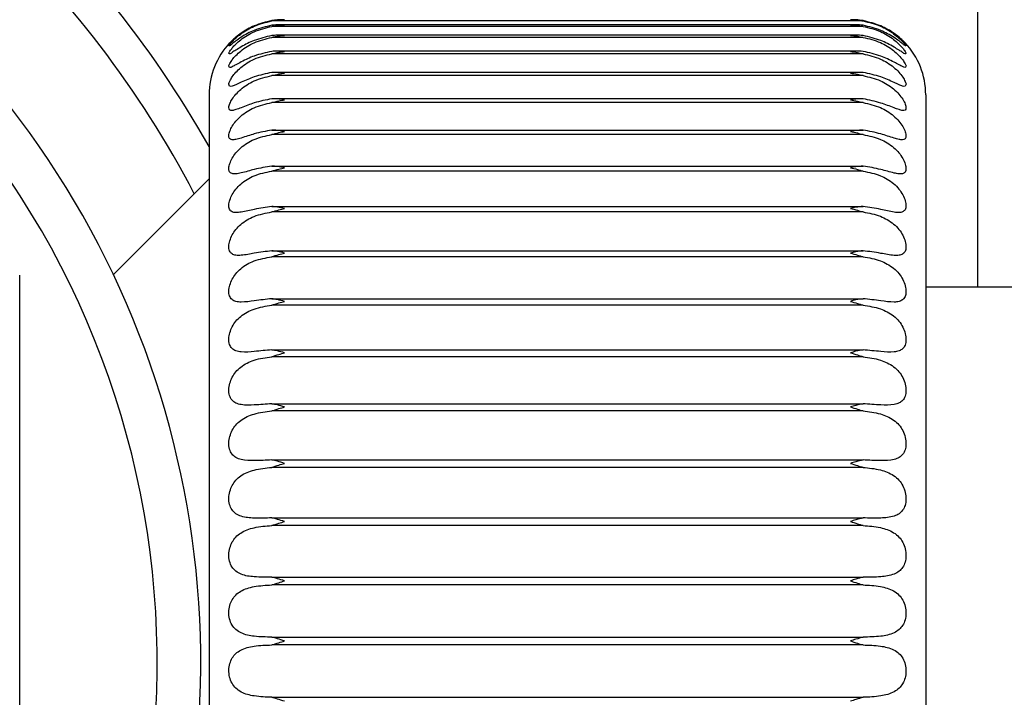
# Model space of a CAD drawing. Units: millimetres. Extents: x 4 to 416, y 4 to 293.
# Drawn here: x 153 to 156, y 231 to 233 of the extents above; entities that cross this region are included whole.
import ezdxf

# ---------------------------------------------------------------- set-up
doc = ezdxf.new("R2010")
doc.units = ezdxf.units.MM
doc.layers.add('FORMAT', color=7, linetype='Continuous')
doc.styles.add('SLDTEXTSTYLE0', font='TXT', dxfattribs={"width": 0.75})
doc.dimstyles.new('SLDDIMSTYLE1', dxfattribs={"dimtxt": 3.439583, "dimasz": 3.556, "dimexe": 0, "dimexo": 0.0625, "dimgap": 0.859896, "dimtad": 1, "dimdec": 0, "dimlfac": 8, "dimrnd": 1e-09, "dimzin": 12, "dimdsep": 46, "dimtxsty": 'SLDTEXTSTYLE0', "dimsah": 1, "dimcen": 0.09, "dimadec": 0, "dimazin": 3, "dimtfac": 1, "dimtdec": 0, "dimtmove": 0, "dimatfit": 0, "dimfxl": 0, "dimfrac": 2, "dimtolj": 1, "dimtzin": 12, "dimarcsym": 0})
doc.dimstyles.new('SLDDIMSTYLE3', dxfattribs={"dimtxt": 0.18, "dimasz": 3.556, "dimexe": 0, "dimexo": 0.0625, "dimgap": 0, "dimtad": 0, "dimtih": 1, "dimtoh": 1, "dimdec": 0, "dimrnd": 1e-09, "dimzin": 0, "dimdsep": 46, "dimtxsty": 'Standard', "dimsah": 1, "dimcen": 0.09, "dimadec": 0, "dimazin": 0, "dimtfac": 3.556, "dimtdec": 0, "dimtofl": 0, "dimtmove": 0, "dimatfit": 3, "dimfxl": 0, "dimfrac": 2, "dimtolj": 1, "dimtzin": 0, "dimarcsym": 0})

# ---------------------------------------------------------------- blocks, each defined once
blk = doc.blocks.new('_D_11')
at = {"layer": 'FORMAT'}
for p, q in [((150.7648, 230.0246), (150.7648, 199.7121)), ((132.0148, 212.4621), (132.0148, 199.7121)), ((132.0148, 200.7121), (125.6648, 200.7121)), ((132.0148, 200.7121), (150.7648, 200.7121)), ((150.7648, 200.7121), (157.1148, 200.7121))]:
    blk.add_line(p, q, dxfattribs=at)
for points in [[(132.0148, 200.7121), (128.4588, 201.0931), (128.4588, 200.3311)], [(150.7648, 200.7121), (154.3208, 200.3311), (154.3208, 201.0931)]]:
    blk.add_solid(points, dxfattribs=at)
at = {"layer": 'FORMAT', "insert": (136.6895, 205.146), "char_height": 3.43958, "attachment_point": 1, "style": 'SLDTEXTSTYLE0'}
blk.add_mtext('150', dxfattribs=at)

msp = doc.modelspace()

# ---------------------------------------------------------------- linework, layer by layer
at = {"color": 7, "linetype": 'Continuous', "lineweight": 25}
for p, q in [((156.3398, 232.2684), (156.3398, 242.0559)), ((155.9594, 233.1503), (153.9997, 233.1503)), ((155.9273, 233.1379), (154.0318, 233.1379)), ((155.9594, 233.1324), (153.9997, 233.1324)), ((155.9594, 233.096), (153.9997, 233.096)), ((155.9346, 233.1031), (154.0245, 233.1031)), ((155.9594, 233.0414), (153.9997, 233.0414)), ((155.9418, 233.0502), (154.0172, 233.0502)), ((155.949, 232.9797), (154.01, 232.9797)), ((155.9594, 232.9691), (153.9997, 232.9691)), ((153.7921, 232.9059), (153.7921, 230.8674)), ((155.9594, 232.8797), (153.9997, 232.8797)), ((155.9562, 232.8923), (154.0029, 232.8923)), ((156.1671, 232.9059), (156.1671, 230.8674)), ((153.9997, 232.7886), (155.9594, 232.7886)), ((155.9594, 232.7739), (153.9997, 232.7739)), ((153.9997, 232.6695), (155.9594, 232.6695)), ((155.9594, 232.6528), (153.9997, 232.6528)), ((153.7921, 232.6271), (153.4749, 232.31)), ((153.9997, 232.5359), (155.9594, 232.5359)), ((155.9594, 232.5174), (153.9997, 232.5174)), ((153.9997, 232.389), (155.9594, 232.389)), ((155.9594, 232.3689), (153.9997, 232.3689)), ((153.1644, 229.7416), (153.1644, 232.3076)), ((156.9671, 232.2684), (156.1671, 232.2684)), ((153.9997, 232.2301), (155.9594, 232.2301)), ((155.9594, 232.2086), (153.9997, 232.2086)), ((153.9997, 232.0607), (155.9594, 232.0607)), ((155.9594, 232.0378), (153.9997, 232.0378)), ((153.9997, 231.8821), (155.9594, 231.8821)), ((155.9594, 231.8582), (153.9997, 231.8582)), ((153.9997, 231.696), (155.9594, 231.696)), ((155.9594, 231.6712), (153.9997, 231.6712)), ((153.9997, 231.504), (155.9594, 231.504)), ((155.9594, 231.4786), (153.9997, 231.4786)), ((153.9997, 231.3078), (155.9594, 231.3078)), ((155.9594, 231.2819), (153.9997, 231.2819)), ((153.9997, 231.1091), (155.9594, 231.1091)), ((155.9594, 231.083), (153.9997, 231.083)), ((153.9997, 230.9096), (155.9594, 230.9096))]:
    msp.add_line(p, q, dxfattribs=at)
for centre, radius, start, end in [((150.7648, 231.0246), 3.4767, 29.4593, 67.8763), ((150.7648, 231.0246), 3.3589, 27.5465, 67.0566), ((150.7648, 231.0246), 2.9995, 339.6633, 180), ((150.7648, 231.0246), 2.8553, 320.0756, 219.9245), ((154.0421, 232.9059), 0.25, 136.7333, 179.9998), ((155.917, 232.9059), 0.25, 0.0007, 43.4042)]:
    msp.add_arc(centre, radius, start, end, dxfattribs=at)
for points, knots in [([(153.9997, 233.1358), (153.9801, 233.1311), (153.9446, 233.1226), (153.9055, 233.1017), (153.8823, 233.085), (153.8688, 233.0759), (153.8633, 233.0689), (153.8555, 233.0669), (153.864, 233.0761), (153.8689, 233.0826), (153.882, 233.0951), (153.9044, 233.1132), (153.9434, 233.1365), (153.9799, 233.1454), (153.9997, 233.1503)], [0, 0, 0, 0, 0.183716, 0.334342, 0.400148, 0.448262, 0.479359, 0.486568, 0.505175, 0.542909, 0.593118, 0.65715, 0.813429, 1, 1, 1, 1]), ([(153.9997, 233.1513), (153.9801, 233.1465), (153.9442, 233.1378), (153.9055, 233.1156), (153.8818, 233.0977), (153.8692, 233.0866), (153.8627, 233.0799), (153.86, 233.0772)], [0, 0, 0, 0, 0.375463, 0.68649, 0.825138, 0.929348, 1, 1, 1, 1]), ([(154.0421, 233.1544), (154.0341, 233.1543), (154.0199, 233.1542), (154.0059, 233.1521), (153.9997, 233.1513)], [0, 0, 0, 0, 0.5588939, 1, 1, 1, 1]), ([(153.9997, 233.1503), (154.0076, 233.1516), (154.0216, 233.1538), (154.0358, 233.1542), (154.0421, 233.1544)], [0, 0, 0, 0, 0.561358, 1, 1, 1, 1]), ([(154.0421, 233.1377), (154.0341, 233.1379), (154.02, 233.1381), (154.0059, 233.1365), (153.9997, 233.1358)], [0, 0, 0, 0, 0.559505, 1, 1, 1, 1]), ([(153.9997, 233.1324), (154.0076, 233.1339), (154.0216, 233.1365), (154.0358, 233.1374), (154.0421, 233.1377)], [0, 0, 0, 0, 0.56187, 1, 1, 1, 1]), ([(155.9171, 233.1544), (155.925, 233.1541), (155.9392, 233.1536), (155.9532, 233.1513), (155.9594, 233.1503)], [0, 0, 0, 0, 0.558473, 1, 1, 1, 1]), ([(155.9594, 233.1513), (155.9515, 233.1523), (155.9375, 233.1543), (155.9233, 233.1544), (155.9171, 233.1544)], [0, 0, 0, 0, 0.560883, 1, 1, 1, 1]), ([(155.9594, 233.1358), (155.9515, 233.1367), (155.9374, 233.1382), (155.9233, 233.1379), (155.9171, 233.1377)], [0, 0, 0, 0, 0.56031, 1, 1, 1, 1]), ([(155.9171, 233.1377), (155.925, 233.1372), (155.9392, 233.1363), (155.9532, 233.1336), (155.9594, 233.1324)], [0, 0, 0, 0, 0.557977, 1, 1, 1, 1]), ([(156.0987, 233.0776), (156.0986, 233.0777), (156.0959, 233.0807), (156.0893, 233.087), (156.0775, 233.0976), (156.0544, 233.1151), (156.0158, 233.1375), (155.9793, 233.1464), (155.9594, 233.1513)], [0, 0, 0, 0, 0.003861, 0.074347, 0.172437, 0.300279, 0.617757, 1, 1, 1, 1]), ([(155.9594, 233.1503), (155.9789, 233.1456), (156.0147, 233.1369), (156.0536, 233.1138), (156.0768, 233.0955), (156.0905, 233.0819), (156.0963, 233.0756), (156.1032, 233.066), (156.0953, 233.0703), (156.0898, 233.0757), (156.077, 233.0851), (156.0543, 233.101), (156.0154, 233.1224), (155.9793, 233.1311), (155.9594, 233.1358)], [0, 0, 0, 0, 0.182778, 0.335894, 0.405722, 0.459465, 0.498385, 0.513828, 0.5244, 0.555215, 0.60037, 0.660743, 0.813765, 1, 1, 1, 1]), ([(153.9997, 233.1018), (153.9801, 233.0972), (153.9447, 233.0889), (153.9061, 233.0697), (153.8822, 233.0538), (153.8697, 233.0477), (153.862, 233.0394), (153.8555, 233.044), (153.8632, 233.0523), (153.8689, 233.0619), (153.8818, 233.075), (153.9042, 233.0946), (153.9432, 233.1185), (153.9798, 233.1275), (153.9997, 233.1324)], [0, 0, 0, 0, 0.1821231, 0.3297889, 0.3930071, 0.4380159, 0.4656388, 0.4743534, 0.4981154, 0.5395296, 0.5921102, 0.6575758, 0.8143905, 1, 1, 1, 1]), ([(155.9594, 233.1324), (155.9789, 233.1277), (156.0149, 233.1189), (156.0539, 233.0952), (156.077, 233.0755), (156.0908, 233.061), (156.0966, 233.0521), (156.1038, 233.0419), (156.0957, 233.0409), (156.0893, 233.0472), (156.077, 233.054), (156.0539, 233.069), (156.0152, 233.0887), (155.9792, 233.0971), (155.9594, 233.1018)], [0, 0, 0, 0, 0.1819344, 0.3355805, 0.4069463, 0.4633116, 0.50641, 0.5275912, 0.537359, 0.5649573, 0.6072722, 0.6652598, 0.8152822, 1, 1, 1, 1]), ([(153.9997, 233.0495), (153.9801, 233.0451), (153.9449, 233.0372), (153.9066, 233.0192), (153.8821, 233.0054), (153.8705, 233.0001), (153.8604, 232.9942), (153.8561, 233.0023), (153.8622, 233.0111), (153.869, 233.023), (153.8815, 233.037), (153.9041, 233.0577), (153.943, 233.0821), (153.9798, 233.0911), (153.9997, 233.096)], [0, 0, 0, 0, 0.179773, 0.3238448, 0.3843242, 0.4263897, 0.4515444, 0.4650424, 0.4938831, 0.5387301, 0.5933134, 0.6597588, 0.816176, 1, 1, 1, 1]), ([(154.0421, 233.1025), (154.0341, 233.1028), (154.02, 233.1035), (154.0059, 233.1023), (153.9997, 233.1018)], [0, 0, 0, 0, 0.560147, 1, 1, 1, 1]), ([(153.9997, 233.096), (154.0076, 233.0977), (154.0216, 233.1006), (154.0358, 233.1019), (154.0421, 233.1025)], [0, 0, 0, 0, 0.5622968, 1, 1, 1, 1]), ([(155.9594, 233.1018), (155.9515, 233.1024), (155.9374, 233.1035), (155.9233, 233.1028), (155.9171, 233.1025)], [0, 0, 0, 0, 0.559668, 1, 1, 1, 1]), ([(155.9171, 233.1025), (155.925, 233.1017), (155.9392, 233.1004), (155.9532, 233.0973), (155.9594, 233.096)], [0, 0, 0, 0, 0.557572, 1, 1, 1, 1]), ([(155.9594, 233.096), (155.9789, 233.0913), (156.015, 233.0825), (156.0541, 233.0584), (156.0773, 233.0374), (156.0908, 233.0221), (156.0973, 233.0104), (156.1036, 233.0003), (156.0971, 232.9948), (156.0886, 233.0002), (156.0771, 233.0053), (156.0534, 233.0188), (156.015, 233.037), (155.9792, 233.0451), (155.9594, 233.0495)], [0, 0, 0, 0, 0.1802965, 0.3335761, 0.4059924, 0.4645929, 0.5116308, 0.5384751, 0.5509249, 0.5760885, 0.615699, 0.671169, 0.8175579, 1, 1, 1, 1]), ([(153.9997, 232.9795), (153.9802, 232.9754), (153.9452, 232.9679), (153.9069, 232.951), (153.8822, 232.9396), (153.8705, 232.9348), (153.8593, 232.9325), (153.8565, 232.9426), (153.8615, 232.9528), (153.869, 232.9664), (153.8813, 232.9813), (153.9039, 233.0029), (153.9428, 233.0277), (153.9798, 233.0366), (153.9997, 233.0414)], [0, 0, 0, 0, 0.17712, 0.317399, 0.375232, 0.414777, 0.438888, 0.457903, 0.491581, 0.539577, 0.595842, 0.662921, 0.818346, 1, 1, 1, 1]), ([(154.0421, 233.0489), (154.0341, 233.0496), (154.02, 233.0507), (154.0059, 233.0499), (153.9997, 233.0495)], [0, 0, 0, 0, 0.560797, 1, 1, 1, 1]), ([(153.9997, 233.0414), (154.0076, 233.0432), (154.0215, 233.0465), (154.0358, 233.0482), (154.0421, 233.0489)], [0, 0, 0, 0, 0.5626242, 1, 1, 1, 1]), ([(155.9594, 233.0495), (155.9515, 233.0499), (155.9374, 233.0506), (155.9233, 233.0495), (155.9171, 233.0489)], [0, 0, 0, 0, 0.559025, 1, 1, 1, 1]), ([(155.9171, 233.0489), (155.925, 233.048), (155.9393, 233.0462), (155.9532, 233.0429), (155.9594, 233.0414)], [0, 0, 0, 0, 0.557271, 1, 1, 1, 1]), ([(155.9594, 233.0414), (155.979, 233.0367), (156.0152, 233.0281), (156.0543, 233.0036), (156.0776, 232.9817), (156.0908, 232.9655), (156.0981, 232.9516), (156.1032, 232.9407), (156.0983, 232.9323), (156.0884, 232.9352), (156.0771, 232.9395), (156.0531, 232.9507), (156.0147, 232.9677), (155.9792, 232.9753), (155.9594, 232.9795)], [0, 0, 0, 0, 0.178173, 0.33042, 0.403469, 0.463925, 0.514578, 0.546805, 0.563655, 0.587517, 0.624774, 0.677785, 0.820254, 1, 1, 1, 1]), ([(154.0421, 232.9776), (154.0341, 232.9785), (154.0201, 232.98), (154.0059, 232.9796), (153.9997, 232.9795)], [0, 0, 0, 0, 0.561427, 1, 1, 1, 1]), ([(153.9997, 232.9691), (154.0076, 232.9711), (154.0215, 232.9747), (154.0358, 232.9767), (154.0421, 232.9776)], [0, 0, 0, 0, 0.562841, 1, 1, 1, 1]), ([(155.9594, 232.9795), (155.9515, 232.9796), (155.9373, 232.9799), (155.9233, 232.9783), (155.9171, 232.9776)], [0, 0, 0, 0, 0.558408, 1, 1, 1, 1]), ([(155.9171, 232.9776), (155.925, 232.9764), (155.9393, 232.9743), (155.9532, 232.9707), (155.9594, 232.9691)], [0, 0, 0, 0, 0.557082, 1, 1, 1, 1]), ([(153.9997, 232.8923), (153.9802, 232.8884), (153.9455, 232.8815), (153.907, 232.866), (153.8824, 232.8569), (153.87, 232.853), (153.8586, 232.8543), (153.8568, 232.8658), (153.8611, 232.8777), (153.869, 232.8926), (153.8811, 232.9085), (153.9037, 232.9307), (153.9428, 232.9557), (153.9798, 232.9644), (153.9997, 232.9691)], [0, 0, 0, 0, 0.174296, 0.310752, 0.366153, 0.403761, 0.428379, 0.452911, 0.491084, 0.541882, 0.599488, 0.666862, 0.820782, 1, 1, 1, 1]), ([(155.9594, 232.9691), (155.979, 232.9645), (156.0152, 232.9561), (156.0544, 232.9315), (156.0778, 232.9089), (156.0909, 232.8917), (156.0986, 232.8762), (156.1028, 232.8638), (156.0991, 232.8536), (156.0886, 232.8534), (156.077, 232.8567), (156.0529, 232.8657), (156.0144, 232.8813), (155.9792, 232.8883), (155.9594, 232.8923)], [0, 0, 0, 0, 0.175772, 0.326478, 0.399789, 0.461726, 0.515614, 0.552851, 0.574585, 0.598452, 0.633876, 0.68463, 0.823143, 1, 1, 1, 1]), ([(153.9997, 232.7886), (153.9803, 232.7851), (153.9459, 232.7787), (153.9071, 232.7648), (153.8825, 232.7579), (153.8693, 232.7554), (153.8582, 232.7601), (153.8569, 232.7727), (153.8609, 232.7864), (153.8688, 232.8024), (153.881, 232.8191), (153.9035, 232.8418), (153.9427, 232.8668), (153.9798, 232.8752), (153.9997, 232.8797)], [0, 0, 0, 0, 0.17139, 0.30412, 0.357402, 0.393773, 0.420236, 0.450053, 0.492314, 0.545524, 0.604111, 0.671449, 0.823408, 1, 1, 1, 1]), ([(154.0421, 232.8892), (154.0341, 232.8902), (154.0201, 232.8921), (154.0059, 232.8922), (153.9997, 232.8923)], [0, 0, 0, 0, 0.5620123, 1, 1, 1, 1]), ([(153.9997, 232.8797), (154.0076, 232.8818), (154.0215, 232.8856), (154.0358, 232.8881), (154.0421, 232.8892)], [0, 0, 0, 0, 0.562943, 1, 1, 1, 1]), ([(155.9594, 232.8923), (155.9515, 232.8922), (155.9373, 232.892), (155.9233, 232.89), (155.9171, 232.8892)], [0, 0, 0, 0, 0.5578414, 1, 1, 1, 1]), ([(155.9171, 232.8892), (155.925, 232.8878), (155.9393, 232.8852), (155.9532, 232.8814), (155.9594, 232.8797)], [0, 0, 0, 0, 0.55701, 1, 1, 1, 1]), ([(155.9594, 232.8797), (155.979, 232.8753), (156.0153, 232.8671), (156.0546, 232.8426), (156.0779, 232.8195), (156.091, 232.8014), (156.099, 232.7845), (156.1026, 232.7705), (156.0996, 232.7589), (156.0891, 232.7557), (156.0769, 232.7578), (156.0528, 232.7646), (156.0141, 232.7785), (155.9791, 232.785), (155.9594, 232.7886)], [0, 0, 0, 0, 0.173194, 0.321932, 0.395152, 0.458184, 0.514883, 0.5567, 0.583322, 0.608411, 0.642633, 0.691433, 0.826107, 1, 1, 1, 1]), ([(154.0421, 232.7843), (154.0342, 232.7856), (154.0201, 232.7878), (154.0059, 232.7884), (153.9997, 232.7886)], [0, 0, 0, 0, 0.562531, 1, 1, 1, 1]), ([(153.9997, 232.7739), (154.0076, 232.7762), (154.0215, 232.7803), (154.0358, 232.7831), (154.0421, 232.7843)], [0, 0, 0, 0, 0.56293, 1, 1, 1, 1]), ([(155.9594, 232.7886), (155.9515, 232.7883), (155.9373, 232.7876), (155.9233, 232.7853), (155.9171, 232.7843)], [0, 0, 0, 0, 0.557347, 1, 1, 1, 1]), ([(155.9171, 232.7843), (155.925, 232.7827), (155.9393, 232.7798), (155.9532, 232.7757), (155.9594, 232.7739)], [0, 0, 0, 0, 0.557054, 1, 1, 1, 1]), ([(153.9997, 232.6695), (153.9803, 232.6662), (153.9461, 232.6605), (153.9071, 232.6484), (153.8825, 232.6435), (153.8685, 232.643), (153.8581, 232.6505), (153.8569, 232.6643), (153.8607, 232.6795), (153.8687, 232.6966), (153.8809, 232.7139), (153.9034, 232.737), (153.9428, 232.7617), (153.9798, 232.7697), (153.9997, 232.7739)], [0, 0, 0, 0, 0.168497, 0.297727, 0.349289, 0.38518, 0.414429, 0.449199, 0.495105, 0.550314, 0.609525, 0.676516, 0.826135, 1, 1, 1, 1]), ([(155.9594, 232.7739), (155.9789, 232.7698), (156.0152, 232.762), (156.0547, 232.7378), (156.0781, 232.7143), (156.0911, 232.6955), (156.0992, 232.6774), (156.1025, 232.6619), (156.0998, 232.649), (156.0897, 232.6431), (156.0769, 232.6435), (156.0527, 232.6481), (156.0138, 232.6603), (155.9791, 232.6662), (155.9594, 232.6695)], [0, 0, 0, 0, 0.170524, 0.316941, 0.389741, 0.453482, 0.512542, 0.558475, 0.589787, 0.617029, 0.650741, 0.697968, 0.829051, 1, 1, 1, 1]), ([(153.9997, 232.5359), (153.9804, 232.5329), (153.9464, 232.5278), (153.9072, 232.5177), (153.8823, 232.5148), (153.8679, 232.5167), (153.8582, 232.5265), (153.8569, 232.5414), (153.8605, 232.5581), (153.8686, 232.5761), (153.8808, 232.5939), (153.9032, 232.6171), (153.9428, 232.6413), (153.9798, 232.6488), (153.9997, 232.6528)], [0, 0, 0, 0, 0.165708, 0.291778, 0.342084, 0.37824, 0.410821, 0.45016, 0.499257, 0.556045, 0.615533, 0.681892, 0.828876, 1, 1, 1, 1]), ([(154.0421, 232.664), (154.0342, 232.6654), (154.0201, 232.6681), (154.0059, 232.669), (153.9997, 232.6695)], [0, 0, 0, 0, 0.562962, 1, 1, 1, 1]), ([(153.9997, 232.6528), (154.0076, 232.6552), (154.0215, 232.6595), (154.0358, 232.6626), (154.0421, 232.664)], [0, 0, 0, 0, 0.562804, 1, 1, 1, 1]), ([(155.9594, 232.6695), (155.9515, 232.6689), (155.9373, 232.6678), (155.9233, 232.6652), (155.9171, 232.664)], [0, 0, 0, 0, 0.556943, 1, 1, 1, 1]), ([(155.9171, 232.664), (155.925, 232.6622), (155.9393, 232.659), (155.9532, 232.6547), (155.9594, 232.6528)], [0, 0, 0, 0, 0.557209, 1, 1, 1, 1]), ([(155.9594, 232.6528), (155.9789, 232.6489), (156.0151, 232.6416), (156.0549, 232.6179), (156.0782, 232.5943), (156.0912, 232.5749), (156.0994, 232.5558), (156.1024, 232.5388), (156.0999, 232.5247), (156.0903, 232.5166), (156.0771, 232.5149), (156.0527, 232.5175), (156.0135, 232.5277), (155.979, 232.5329), (155.9594, 232.5359)], [0, 0, 0, 0, 0.167845, 0.311667, 0.383742, 0.447817, 0.508778, 0.558347, 0.594058, 0.624053, 0.657937, 0.704032, 0.831887, 1, 1, 1, 1]), ([(153.9997, 232.389), (153.9804, 232.3864), (153.9465, 232.3819), (153.9071, 232.3738), (153.882, 232.3731), (153.8674, 232.3773), (153.8583, 232.3891), (153.8569, 232.4052), (153.8604, 232.4233), (153.8685, 232.4419), (153.8807, 232.4602), (153.9032, 232.4833), (153.943, 232.5068), (153.9798, 232.5137), (153.9997, 232.5174)], [0, 0, 0, 0, 0.163098, 0.28644, 0.33599, 0.373077, 0.409237, 0.452736, 0.504562, 0.562516, 0.621949, 0.687417, 0.831553, 1, 1, 1, 1]), ([(154.0421, 232.5292), (154.0342, 232.5309), (154.0201, 232.5338), (154.0059, 232.5353), (153.9997, 232.5359)], [0, 0, 0, 0, 0.563291, 1, 1, 1, 1]), ([(153.9997, 232.5174), (154.0076, 232.5199), (154.0216, 232.5243), (154.0358, 232.5277), (154.0421, 232.5292)], [0, 0, 0, 0, 0.562573, 1, 1, 1, 1]), ([(155.9594, 232.5359), (155.9515, 232.535), (155.9373, 232.5336), (155.9233, 232.5306), (155.9171, 232.5292)], [0, 0, 0, 0, 0.556644, 1, 1, 1, 1]), ([(155.9171, 232.5292), (155.925, 232.5273), (155.9393, 232.5238), (155.9532, 232.5194), (155.9594, 232.5174)], [0, 0, 0, 0, 0.557467, 1, 1, 1, 1]), ([(155.9594, 232.5174), (155.9789, 232.5138), (156.015, 232.507), (156.0549, 232.484), (156.0783, 232.4605), (156.0914, 232.4408), (156.0995, 232.4208), (156.1024, 232.4024), (156.0999, 232.3871), (156.0907, 232.377), (156.0773, 232.3733), (156.0527, 232.3736), (156.0133, 232.3818), (155.979, 232.3864), (155.9594, 232.389)], [0, 0, 0, 0, 0.16523, 0.306261, 0.377339, 0.441389, 0.503793, 0.556514, 0.596282, 0.629349, 0.664023, 0.709457, 0.83454, 1, 1, 1, 1]), ([(154.0421, 232.3813), (154.0342, 232.3831), (154.0202, 232.3864), (154.0059, 232.3882), (153.9997, 232.389)], [0, 0, 0, 0, 0.563508, 1, 1, 1, 1]), ([(155.9594, 232.389), (155.9515, 232.3879), (155.9372, 232.386), (155.9233, 232.3827), (155.9171, 232.3813)], [0, 0, 0, 0, 0.556457, 1, 1, 1, 1]), ([(153.9997, 232.2301), (153.9804, 232.2279), (153.9467, 232.2241), (153.907, 232.218), (153.8817, 232.2197), (153.8671, 232.2262), (153.8584, 232.2396), (153.8568, 232.257), (153.8603, 232.2761), (153.8684, 232.2954), (153.8806, 232.3138), (153.9031, 232.3367), (153.9432, 232.3592), (153.9799, 232.3655), (153.9997, 232.3689)], [0, 0, 0, 0, 0.160729, 0.281844, 0.331144, 0.369702, 0.40949, 0.456722, 0.510821, 0.569535, 0.6286, 0.692951, 0.834102, 1, 1, 1, 1]), ([(153.9997, 232.3689), (154.0076, 232.3715), (154.0216, 232.376), (154.0358, 232.3797), (154.0421, 232.3813)], [0, 0, 0, 0, 0.562248, 1, 1, 1, 1]), ([(155.9171, 232.3813), (155.925, 232.3792), (155.9392, 232.3755), (155.9532, 232.3709), (155.9594, 232.3689)], [0, 0, 0, 0, 0.557819, 1, 1, 1, 1]), ([(155.9594, 232.3689), (155.9789, 232.3656), (156.0148, 232.3594), (156.055, 232.3374), (156.0784, 232.3142), (156.0915, 232.2941), (156.0996, 232.2735), (156.1024, 232.2539), (156.0998, 232.2374), (156.091, 232.2257), (156.0776, 232.2199), (156.0529, 232.2179), (156.0132, 232.224), (155.9789, 232.2279), (155.9594, 232.2301)], [0, 0, 0, 0, 0.1627431, 0.3008635, 0.3707045, 0.4343868, 0.4977857, 0.5531772, 0.5966315, 0.632891, 0.6688622, 0.7141095, 0.8369464, 1, 1, 1, 1]), ([(154.0421, 232.2214), (154.0342, 232.2234), (154.0202, 232.2269), (154.0059, 232.2291), (153.9997, 232.2301)], [0, 0, 0, 0, 0.563608, 1, 1, 1, 1]), ([(155.9594, 232.2301), (155.9515, 232.2288), (155.9372, 232.2265), (155.9233, 232.223), (155.9171, 232.2214)], [0, 0, 0, 0, 0.556389, 1, 1, 1, 1]), ([(153.9997, 232.0607), (153.9805, 232.0589), (153.9468, 232.0557), (153.9068, 232.0518), (153.8813, 232.0559), (153.8668, 232.0645), (153.8585, 232.0794), (153.8568, 232.0979), (153.8603, 232.1179), (153.8683, 232.1376), (153.8805, 232.1561), (153.9031, 232.1786), (153.9434, 232.1999), (153.9799, 232.2055), (153.9997, 232.2086)], [0, 0, 0, 0, 0.158649, 0.278088, 0.32762, 0.368054, 0.411383, 0.461918, 0.517839, 0.576921, 0.635324, 0.698361, 0.836465, 1, 1, 1, 1]), ([(153.9997, 232.2086), (154.0076, 232.2112), (154.0216, 232.2158), (154.0358, 232.2197), (154.0421, 232.2214)], [0, 0, 0, 0, 0.561839, 1, 1, 1, 1]), ([(155.9171, 232.2214), (155.925, 232.2192), (155.9392, 232.2152), (155.9532, 232.2106), (155.9594, 232.2086)], [0, 0, 0, 0, 0.55825, 1, 1, 1, 1]), ([(155.9594, 232.2086), (155.9788, 232.2056), (156.0146, 232.2001), (156.055, 232.1793), (156.0785, 232.1565), (156.0916, 232.1364), (156.0997, 232.1152), (156.1024, 232.0946), (156.0997, 232.077), (156.0913, 232.0638), (156.0779, 232.0561), (156.0531, 232.0517), (156.0131, 232.0556), (155.9789, 232.0588), (155.9594, 232.0607)], [0, 0, 0, 0, 0.1604388, 0.2956015, 0.363999, 0.426995, 0.4909533, 0.5485391, 0.5952961, 0.6347278, 0.6723808, 0.7178922, 0.8390573, 1, 1, 1, 1]), ([(154.0421, 232.051), (154.0342, 232.0531), (154.0202, 232.0569), (154.0059, 232.0595), (153.9997, 232.0607)], [0, 0, 0, 0, 0.5635901, 1, 1, 1, 1]), ([(155.9594, 232.0607), (155.9515, 232.0592), (155.9372, 232.0565), (155.9233, 232.0527), (155.9171, 232.051)], [0, 0, 0, 0, 0.556437, 1, 1, 1, 1]), ([(153.9997, 231.8821), (153.9805, 231.8807), (153.9468, 231.8782), (153.9065, 231.8765), (153.881, 231.8831), (153.8667, 231.8936), (153.8586, 231.9098), (153.8568, 231.9294), (153.8602, 231.9502), (153.8682, 231.9701), (153.8805, 231.9885), (153.9031, 232.0103), (153.9437, 232.0303), (153.9799, 232.0352), (153.9997, 232.0378)], [0, 0, 0, 0, 0.156898, 0.275235, 0.325436, 0.368019, 0.41472, 0.468126, 0.525427, 0.584499, 0.641969, 0.703525, 0.838594, 1, 1, 1, 1]), ([(153.9997, 232.0378), (154.0076, 232.0405), (154.0216, 232.0451), (154.0358, 232.0492), (154.0421, 232.051)], [0, 0, 0, 0, 0.561361, 1, 1, 1, 1]), ([(155.9171, 232.051), (155.925, 232.0487), (155.9392, 232.0446), (155.9532, 232.0399), (155.9594, 232.0378)], [0, 0, 0, 0, 0.558747, 1, 1, 1, 1]), ([(155.9594, 232.0378), (155.9788, 232.0352), (156.0143, 232.0304), (156.055, 232.011), (156.0785, 231.9888), (156.0917, 231.9689), (156.0998, 231.9473), (156.1024, 231.926), (156.0996, 231.9072), (156.0914, 231.8928), (156.0782, 231.8834), (156.0535, 231.8765), (156.0131, 231.8782), (155.9789, 231.8807), (155.9594, 231.8821)], [0, 0, 0, 0, 0.158365, 0.290594, 0.357375, 0.419389, 0.483485, 0.542798, 0.592467, 0.63496, 0.674559, 0.720741, 0.840833, 1, 1, 1, 1]), ([(154.0421, 231.8716), (154.0342, 231.8738), (154.0202, 231.8778), (154.0059, 231.8808), (153.9997, 231.8821)], [0, 0, 0, 0, 0.563457, 1, 1, 1, 1]), ([(153.9997, 231.8582), (154.0076, 231.8608), (154.0216, 231.8655), (154.0358, 231.8697), (154.0421, 231.8716)], [0, 0, 0, 0, 0.560831, 1, 1, 1, 1]), ([(155.9594, 231.8821), (155.9515, 231.8804), (155.9373, 231.8774), (155.9233, 231.8734), (155.9171, 231.8716)], [0, 0, 0, 0, 0.556598, 1, 1, 1, 1]), ([(155.9171, 231.8716), (155.925, 231.8692), (155.9392, 231.8649), (155.9532, 231.8602), (155.9594, 231.8582)], [0, 0, 0, 0, 0.559291, 1, 1, 1, 1]), ([(153.9997, 231.696), (153.9805, 231.695), (153.9467, 231.6932), (153.9061, 231.6939), (153.8807, 231.7028), (153.8667, 231.715), (153.8586, 231.7324), (153.8568, 231.7529), (153.8601, 231.7743), (153.8681, 231.7944), (153.8804, 231.8124), (153.9032, 231.8335), (153.944, 231.8518), (153.98, 231.8559), (153.9997, 231.8582)], [0, 0, 0, 0, 0.155503, 0.273321, 0.324568, 0.369459, 0.419307, 0.475153, 0.533404, 0.592101, 0.648389, 0.708331, 0.840446, 1, 1, 1, 1]), ([(155.9594, 231.8582), (155.9787, 231.856), (156.014, 231.8519), (156.0549, 231.8341), (156.0786, 231.8128), (156.0918, 231.7931), (156.0999, 231.7713), (156.1024, 231.7494), (156.0996, 231.7297), (156.0914, 231.7141), (156.0784, 231.7031), (156.0539, 231.694), (156.0131, 231.6932), (155.9789, 231.695), (155.9594, 231.696)], [0, 0, 0, 0, 0.156563, 0.28595, 0.350977, 0.411736, 0.475565, 0.536149, 0.588337, 0.633718, 0.675423, 0.722621, 0.842245, 1, 1, 1, 1]), ([(153.9997, 231.504), (153.9805, 231.5034), (153.9466, 231.5024), (153.9057, 231.5054), (153.8805, 231.5166), (153.8667, 231.5303), (153.8587, 231.5488), (153.8567, 231.5701), (153.8601, 231.5918), (153.8681, 231.6118), (153.8804, 231.6294), (153.9033, 231.6496), (153.9443, 231.666), (153.98, 231.6694), (153.9997, 231.6712)], [0, 0, 0, 0, 0.1544861, 0.2723543, 0.3249572, 0.3722231, 0.4249523, 0.4828112, 0.5415926, 0.5995674, 0.6544454, 0.7126717, 0.8419873, 1, 1, 1, 1]), ([(154.0421, 231.6847), (154.0342, 231.6871), (154.0201, 231.6912), (154.0059, 231.6945), (153.9997, 231.696)], [0, 0, 0, 0, 0.563218, 1, 1, 1, 1]), ([(153.9997, 231.6712), (154.0076, 231.6738), (154.0217, 231.6784), (154.0358, 231.6828), (154.0421, 231.6847)], [0, 0, 0, 0, 0.560265, 1, 1, 1, 1]), ([(155.9594, 231.696), (155.9515, 231.6941), (155.9373, 231.6908), (155.9233, 231.6866), (155.9171, 231.6847)], [0, 0, 0, 0, 0.556862, 1, 1, 1, 1]), ([(155.9171, 231.6847), (155.925, 231.6823), (155.9391, 231.6779), (155.9532, 231.6733), (155.9594, 231.6712)], [0, 0, 0, 0, 0.559868, 1, 1, 1, 1]), ([(155.9594, 231.6712), (155.9787, 231.6694), (156.0137, 231.6661), (156.0548, 231.6502), (156.0786, 231.6298), (156.0919, 231.6105), (156.0999, 231.5888), (156.1024, 231.5664), (156.0995, 231.546), (156.0915, 231.5292), (156.0786, 231.5168), (156.0543, 231.5056), (156.0132, 231.5023), (155.9789, 231.5034), (155.9594, 231.504)], [0, 0, 0, 0, 0.155066, 0.281772, 0.344945, 0.404198, 0.467372, 0.528779, 0.583092, 0.631147, 0.675031, 0.723528, 0.843272, 1, 1, 1, 1]), ([(153.9997, 231.3078), (153.9805, 231.3076), (153.9465, 231.3073), (153.9053, 231.3128), (153.8803, 231.3261), (153.8667, 231.3411), (153.8588, 231.3606), (153.8567, 231.3824), (153.86, 231.4043), (153.868, 231.4241), (153.8804, 231.4412), (153.9035, 231.4602), (153.9447, 231.4746), (153.9801, 231.4772), (153.9997, 231.4786)], [0, 0, 0, 0, 0.1538585, 0.2723205, 0.3265179, 0.3761523, 0.4314733, 0.4909204, 0.5498198, 0.6067391, 0.6600042, 0.7164501, 0.8431871, 1, 1, 1, 1]), ([(154.0421, 231.4921), (154.0342, 231.4945), (154.0201, 231.4988), (154.0059, 231.5024), (153.9997, 231.504)], [0, 0, 0, 0, 0.562882, 1, 1, 1, 1]), ([(153.9997, 231.4786), (154.0076, 231.4811), (154.0217, 231.4856), (154.0358, 231.4901), (154.0421, 231.4921)], [0, 0, 0, 0, 0.559679, 1, 1, 1, 1]), ([(155.9594, 231.504), (155.9515, 231.5019), (155.9373, 231.4983), (155.9233, 231.494), (155.9171, 231.4921)], [0, 0, 0, 0, 0.557219, 1, 1, 1, 1]), ([(155.9171, 231.4921), (155.925, 231.4896), (155.9391, 231.4851), (155.9532, 231.4806), (155.9594, 231.4786)], [0, 0, 0, 0, 0.560459, 1, 1, 1, 1]), ([(155.9594, 231.4786), (155.9786, 231.4772), (156.0134, 231.4746), (156.0546, 231.4607), (156.0786, 231.4415), (156.092, 231.4229), (156.1, 231.4014), (156.1024, 231.3787), (156.0995, 231.3576), (156.0915, 231.34), (156.0788, 231.3263), (156.0547, 231.313), (156.0134, 231.3073), (155.9789, 231.3076), (155.9594, 231.3078)], [0, 0, 0, 0, 0.153903, 0.278155, 0.33941, 0.396936, 0.459079, 0.52087, 0.576915, 0.6274, 0.673467, 0.723479, 0.843902, 1, 1, 1, 1]), ([(153.9997, 231.1091), (153.9804, 231.1093), (153.9462, 231.1098), (153.9049, 231.1177), (153.8802, 231.1329), (153.8667, 231.1491), (153.8588, 231.1693), (153.8567, 231.1917), (153.8599, 231.2136), (153.8679, 231.233), (153.8804, 231.2493), (153.9037, 231.2669), (153.945, 231.2792), (153.9802, 231.2809), (153.9997, 231.2819)], [0, 0, 0, 0, 0.153626, 0.273185, 0.329149, 0.381088, 0.438691, 0.499304, 0.557917, 0.613462, 0.664936, 0.719574, 0.844022, 1, 1, 1, 1]), ([(154.0421, 231.2953), (154.0342, 231.2978), (154.0201, 231.3022), (154.0059, 231.3061), (153.9997, 231.3078)], [0, 0, 0, 0, 0.562463, 1, 1, 1, 1]), ([(153.9997, 231.2819), (154.0076, 231.2844), (154.0217, 231.2888), (154.0358, 231.2933), (154.0421, 231.2953)], [0, 0, 0, 0, 0.559093, 1, 1, 1, 1]), ([(155.9594, 231.3078), (155.9515, 231.3056), (155.9373, 231.3017), (155.9233, 231.2973), (155.9171, 231.2953)], [0, 0, 0, 0, 0.557654, 1, 1, 1, 1]), ([(155.9171, 231.2953), (155.925, 231.2928), (155.9391, 231.2883), (155.9532, 231.2839), (155.9594, 231.2819)], [0, 0, 0, 0, 0.561046, 1, 1, 1, 1]), ([(155.9594, 231.2819), (155.9786, 231.281), (156.0131, 231.2792), (156.0543, 231.2674), (156.0786, 231.2496), (156.092, 231.2317), (156.1001, 231.2106), (156.1024, 231.1879), (156.0994, 231.1663), (156.0914, 231.1479), (156.0789, 231.1331), (156.0551, 231.118), (156.0137, 231.1098), (155.9789, 231.1093), (155.9594, 231.1091)], [0, 0, 0, 0, 0.153097, 0.275185, 0.334502, 0.390104, 0.450856, 0.512601, 0.569984, 0.622634, 0.670832, 0.722513, 0.84413, 1, 1, 1, 1]), ([(153.9997, 230.9096), (153.9804, 230.9103), (153.946, 230.9115), (153.9045, 230.9218), (153.8801, 230.9387), (153.8668, 230.956), (153.8589, 230.9768), (153.8567, 230.9994), (153.8599, 231.0211), (153.8679, 231.04), (153.8804, 231.0554), (153.904, 231.0716), (153.9454, 231.0815), (153.9802, 231.0825), (153.9997, 231.083)], [0, 0, 0, 0, 0.153787, 0.274896, 0.33274, 0.386872, 0.446431, 0.507787, 0.565716, 0.619582, 0.669115, 0.72196, 0.844475, 1, 1, 1, 1]), ([(154.0421, 231.0962), (154.0341, 231.0987), (154.0201, 231.1032), (154.0059, 231.1073), (153.9997, 231.1091)], [0, 0, 0, 0, 0.561976, 1, 1, 1, 1]), ([(153.9997, 231.083), (154.0076, 231.0854), (154.0218, 231.0897), (154.0358, 231.0942), (154.0421, 231.0962)], [0, 0, 0, 0, 0.558524, 1, 1, 1, 1]), ([(155.9594, 231.1091), (155.9515, 231.1067), (155.9373, 231.1026), (155.9233, 231.0981), (155.9171, 231.0962)], [0, 0, 0, 0, 0.558153, 1, 1, 1, 1]), ([(155.9171, 231.0962), (155.925, 231.0936), (155.939, 231.0891), (155.9532, 231.0849), (155.9594, 231.083)], [0, 0, 0, 0, 0.561612, 1, 1, 1, 1]), ([(155.9594, 231.083), (155.9786, 231.0825), (156.0128, 231.0815), (156.054, 231.072), (156.0786, 231.0557), (156.0921, 231.0388), (156.1001, 231.0182), (156.1024, 230.9957), (156.0993, 230.9738), (156.0914, 230.9547), (156.0789, 230.9389), (156.0554, 230.9221), (156.014, 230.9115), (155.979, 230.9103), (155.9594, 230.9096)], [0, 0, 0, 0, 0.152665, 0.272943, 0.330348, 0.383857, 0.442872, 0.504145, 0.562472, 0.617004, 0.667238, 0.720684, 0.843957, 1, 1, 1, 1]), ([(154.0421, 230.8964), (154.0341, 230.8989), (154.0201, 230.9034), (154.0059, 230.9077), (153.9997, 230.9096)], [0, 0, 0, 0, 0.561438, 1, 1, 1, 1]), ([(155.9594, 230.9096), (155.9515, 230.9072), (155.9374, 230.9029), (155.9233, 230.8984), (155.9171, 230.8964)], [0, 0, 0, 0, 0.558659, 1, 1, 1, 1])]:
    msp.add_open_spline(points, degree=3, knots=knots, dxfattribs=at)

# ---------------------------------------------------------------- dimensions: what is measured, and where the dimension line sits
at = {"layer": 'FORMAT'}
dim = msp.add_linear_dim(base=(150.7648, 200.7121), p1=(132.0148, 213.4621), p2=(150.7648, 231.0246), dimstyle='SLDDIMSTYLE1', dxfattribs=at)
dim.commit()
dim.dimension.update_dxf_attribs({"geometry": '_D_11', "text_midpoint": (140.5017, 200.7121), "dimtype": 160})

# ---------------------------------------------------------------- leaders
msp.add_leader([(150.769, 231.0208), (150.721, 270.5249), (157.071, 270.5249)], dimstyle='SLDDIMSTYLE3', dxfattribs=at)

doc.saveas('drawing.dxf')
